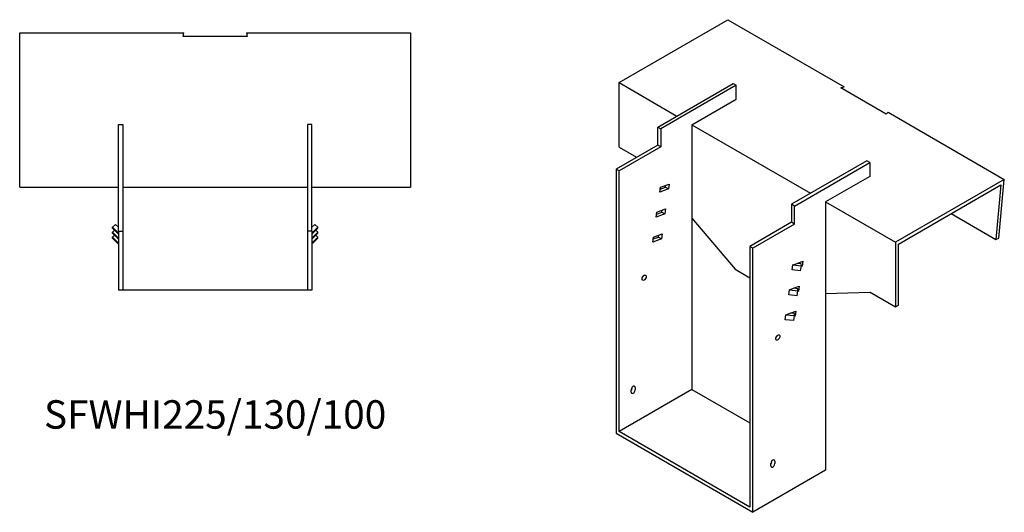
# Model space of a CAD drawing. Units: millimetres. Extents: x 1000 to 1994, y 500 to 1501.
# Drawn here: x 1301 to 1994, y 500 to 847 of the extents above; entities that cross this region are included whole.
import ezdxf

# ---------------------------------------------------------------- set-up
doc = ezdxf.new("R2010")
doc.units = ezdxf.units.MM
doc.layers.add('Part', color=7, linetype='Continuous', lineweight=25)
doc.layers.add('Text', color=7, linetype='Continuous', lineweight=25)
doc.styles.add('EU_style', font='arial.ttf')

msp = doc.modelspace()

# ---------------------------------------------------------------- linework, layer by layer
at = {"layer": 'Part'}
for p, q in [((1722.9, 802.58), (1799.52, 846.82)), ((1799.52, 846.82), (1881.19, 799.66)), ((1301.21, 837.53), (1416.71, 837.53)), ((1301.21, 729.17), (1301.21, 837.53)), ((1416.17, 835.01), (1416.71, 837.53)), ((1461.24, 835.01), (1416.17, 835.01)), ((1460.71, 837.53), (1461.24, 835.01)), ((1460.71, 837.53), (1576.21, 837.53)), ((1576.21, 837.53), (1576.21, 729.17)), ((1722.9, 802.58), (1763.56, 779.11)), ((1722.9, 757.27), (1722.9, 802.58)), ((1750.12, 771.35), (1803.16, 801.97)), ((1805.28, 800.74), (1752.24, 770.13)), ((1803.16, 801.97), (1805.28, 800.74)), ((1805.28, 790.95), (1805.28, 800.74)), ((1879.03, 798.85), (1881.19, 799.66)), ((1910.9, 780.46), (1879.03, 798.85)), ((1774.16, 772.98), (1805.28, 790.95)), ((1912.3, 781.7), (1910.9, 780.46)), ((1912.3, 781.7), (1993.97, 734.55)), ((1370.71, 698.17), (1370.71, 773.17)), ((1370.71, 773.17), (1373.71, 773.17)), ((1373.71, 773.17), (1373.71, 698.17)), ((1506.71, 773.17), (1503.71, 773.17)), ((1503.71, 773.17), (1503.71, 698.17)), ((1506.71, 698.17), (1506.71, 773.17)), ((1750.12, 758.69), (1750.12, 771.35)), ((1750.12, 771.35), (1752.24, 770.13)), ((1752.24, 770.13), (1752.24, 757.47)), ((1774.16, 772.98), (1857.6, 724.81)), ((1774.16, 772.98), (1774.16, 586.82)), ((1750.12, 758.69), (1720.78, 741.75)), ((1752.24, 757.47), (1722.9, 740.53)), ((1722.9, 757.27), (1735.27, 750.12)), ((1752.24, 757.47), (1750.12, 758.69)), ((1720.78, 741.75), (1720.78, 556)), ((1722.9, 740.53), (1720.78, 741.75)), ((1897.2, 747.67), (1844.17, 717.05)), ((1846.29, 715.83), (1899.32, 746.45)), ((1899.32, 746.45), (1897.2, 747.67)), ((1899.32, 746.45), (1899.32, 736.65)), ((1722.9, 557.22), (1722.9, 740.53)), ((1899.32, 736.65), (1868.21, 718.69)), ((1993.97, 734.55), (1917.35, 690.31)), ((1990.17, 693.16), (1993.97, 734.55)), ((1301.21, 729.17), (1370.71, 729.17)), ((1373.71, 729.17), (1503.71, 729.17)), ((1506.71, 729.17), (1576.21, 729.17)), ((1751.56, 725.51), (1752.05, 729.01)), ((1757.66, 727.79), (1751.56, 725.51)), ((1751.86, 727.64), (1755.53, 729.02)), ((1752.05, 729.01), (1758.15, 731.29)), ((1754.92, 730.09), (1755.58, 729.31)), ((1755.53, 729.02), (1755.73, 730.39)), ((1755.53, 729.02), (1757.66, 727.79)), ((1758.15, 731.29), (1757.66, 727.79)), ((1919.47, 689.09), (1991.6, 730.73)), ((1991.6, 730.73), (1988.06, 692.22)), ((1749.59, 711.51), (1755.69, 713.79)), ((1755.69, 713.79), (1755.2, 710.29)), ((1846.29, 715.83), (1844.17, 717.05)), ((1844.17, 717.05), (1844.17, 704.4)), ((1846.29, 703.17), (1846.29, 715.83)), ((1868.21, 718.69), (1917.35, 690.31)), ((1868.21, 718.69), (1868.21, 530.08)), ((1749.1, 708.01), (1749.59, 711.51)), ((1755.2, 710.29), (1749.1, 708.01)), ((1749.4, 710.14), (1753.08, 711.52)), ((1753.08, 711.52), (1753.27, 712.89)), ((1753.08, 711.52), (1755.2, 710.29)), ((1774.16, 707.31), (1804.57, 671.33)), ((1956.48, 710.45), (1988.06, 692.22)), ((1366.46, 700.85), (1368.58, 702.94)), ((1370.71, 696.67), (1366.46, 700.85)), ((1366.46, 700.16), (1366.46, 700.85)), ((1366.46, 700.16), (1370.71, 695.98)), ((1368.58, 702.94), (1370.71, 700.85)), ((1508.83, 702.94), (1506.71, 700.85)), ((1506.71, 696.67), (1510.95, 700.85)), ((1510.95, 700.16), (1506.71, 695.98)), ((1510.95, 700.85), (1508.83, 702.94)), ((1510.95, 700.16), (1510.95, 700.85)), ((1844.17, 704.4), (1814.82, 687.46)), ((1846.29, 703.17), (1816.94, 686.23)), ((1846.29, 703.17), (1844.17, 704.4)), ((1366.46, 697.38), (1367.87, 698.77)), ((1370.71, 693.2), (1366.46, 697.38)), ((1366.46, 696.69), (1366.46, 697.38)), ((1366.46, 696.69), (1370.71, 692.51)), ((1366.46, 693.91), (1367.87, 695.3)), ((1370.71, 689.73), (1366.46, 693.91)), ((1366.46, 693.21), (1366.46, 693.91)), ((1366.46, 693.21), (1370.71, 689.03)), ((1370.71, 698.17), (1373.71, 698.17)), ((1370.71, 698.17), (1370.71, 656.67)), ((1373.71, 698.17), (1373.71, 656.67)), ((1506.71, 698.17), (1503.71, 698.17)), ((1503.71, 698.17), (1503.71, 656.67)), ((1506.71, 698.17), (1506.71, 656.67)), ((1506.71, 693.2), (1510.95, 697.38)), ((1510.95, 696.69), (1506.71, 692.51)), ((1506.71, 689.73), (1510.95, 693.91)), ((1510.95, 693.21), (1506.71, 689.03)), ((1510.95, 697.38), (1509.54, 698.77)), ((1510.95, 693.91), (1509.54, 695.3)), ((1510.95, 696.69), (1510.95, 697.38)), ((1510.95, 693.21), (1510.95, 693.91)), ((1746.65, 690.51), (1747.14, 694.01)), ((1752.74, 692.79), (1746.65, 690.51)), ((1746.94, 692.64), (1750.62, 694.02)), ((1747.14, 694.01), (1753.24, 696.29)), ((1750.62, 694.02), (1750.82, 695.39)), ((1750.62, 694.02), (1752.74, 692.79)), ((1753.24, 696.29), (1752.74, 692.79)), ((1988.06, 692.22), (1990.17, 693.16)), ((1814.82, 687.46), (1814.82, 504.15)), ((1816.94, 686.23), (1814.82, 687.46)), ((1816.94, 500.48), (1816.94, 686.23)), ((1917.35, 690.31), (1917.35, 645)), ((1919.47, 646.22), (1919.47, 689.09)), ((1844.74, 670.89), (1845.23, 674.39)), ((1845.23, 674.39), (1848.18, 675.5)), ((1845.23, 674.39), (1851.18, 673.76)), ((1848.18, 675.5), (1852.19, 676.99)), ((1851.16, 675.18), (1848.18, 675.5)), ((1849.67, 675.34), (1849.77, 676.09)), ((1850.69, 670.26), (1851.18, 673.76)), ((1851.7, 673.49), (1851.11, 673.27)), ((1851.18, 673.76), (1851.16, 675.18)), ((1851.7, 673.49), (1851.18, 673.79)), ((1852.19, 676.99), (1851.7, 673.49)), ((1804.57, 671.33), (1814.82, 665.41)), ((1850.69, 670.26), (1844.74, 670.89)), ((1845.73, 658), (1849.74, 659.49)), ((1847.21, 657.84), (1847.32, 658.59)), ((1849.74, 659.49), (1849.25, 655.99)), ((1373.71, 656.67), (1370.71, 656.67)), ((1503.71, 656.67), (1373.71, 656.67)), ((1506.71, 656.67), (1503.71, 656.67)), ((1842.28, 653.39), (1842.77, 656.89)), ((1848.24, 652.76), (1842.28, 653.39)), ((1842.77, 656.89), (1845.73, 658)), ((1842.77, 656.89), (1848.73, 656.26)), ((1848.7, 657.68), (1845.73, 658)), ((1848.24, 652.76), (1848.73, 656.26)), ((1849.25, 655.99), (1848.66, 655.78)), ((1848.73, 656.26), (1848.7, 657.68)), ((1849.25, 655.99), (1848.73, 656.29)), ((1868.21, 654.3), (1899.68, 655.2)), ((1899.68, 655.2), (1917.35, 645)), ((1917.35, 645), (1919.47, 646.22)), ((1839.83, 635.89), (1840.32, 639.39)), ((1840.32, 639.39), (1843.27, 640.5)), ((1840.32, 639.39), (1846.27, 638.76)), ((1843.27, 640.5), (1847.28, 641.99)), ((1846.25, 640.18), (1843.27, 640.5)), ((1844.76, 640.34), (1844.86, 641.09)), ((1845.78, 635.26), (1846.27, 638.76)), ((1846.79, 638.49), (1846.2, 638.28)), ((1846.27, 638.76), (1846.25, 640.18)), ((1846.79, 638.49), (1846.27, 638.79)), ((1847.28, 641.99), (1846.79, 638.49)), ((1845.78, 635.26), (1839.83, 635.89)), ((1774.16, 586.82), (1722.9, 557.22)), ((1731.38, 584.98), (1731.38, 586.62)), ((1732.09, 587.84), (1732.09, 588.44)), ((1734.21, 588.25), (1734.21, 586.62)), ((1774.16, 586.82), (1814.82, 563.35)), ((1720.78, 556), (1816.94, 500.48)), ((1814.82, 504.15), (1722.9, 557.22)), ((1829.67, 533.14), (1829.67, 534.77)), ((1830.38, 536), (1830.38, 536.59)), ((1832.5, 536.4), (1832.5, 534.77)), ((1868.21, 530.08), (1816.94, 500.48))]:
    msp.add_line(p, q, dxfattribs=at)
for centre in [(1740.58, 665.41), (1834.62, 623.36)]:
    msp.add_ellipse(centre, major_axis=(1.02, 1.78), ratio=0.57735, dxfattribs=at)
for centre, major_axis, start_param, end_param in [((1732.8, 587.43), (1, 1.73), 5.497787, 8.63938), ((1730.68, 587.03), (1, 1.73), 4.45059, 5.497787), ((1732.8, 585.8), (-1, -1.73), 5.497787, 8.63938), ((1831.09, 535.59), (1, 1.73), 5.497787, 8.63938), ((1828.96, 535.18), (1, 1.73), 4.45059, 5.497787), ((1831.09, 533.95), (-1, -1.73), 5.497787, 8.63938)]:
    msp.add_ellipse(centre, major_axis=major_axis, ratio=0.57735, start_param=start_param, end_param=end_param, dxfattribs=at)

# ---------------------------------------------------------------- texts
at = {"layer": 'Text', "insert": (1438.71, 566.67), "char_height": 20, "width": 343.6746, "attachment_point": 5, "style": 'EU_style'}
msp.add_mtext('{SFWHI225/130/100}', dxfattribs=at)

doc.saveas('drawing.dxf')
